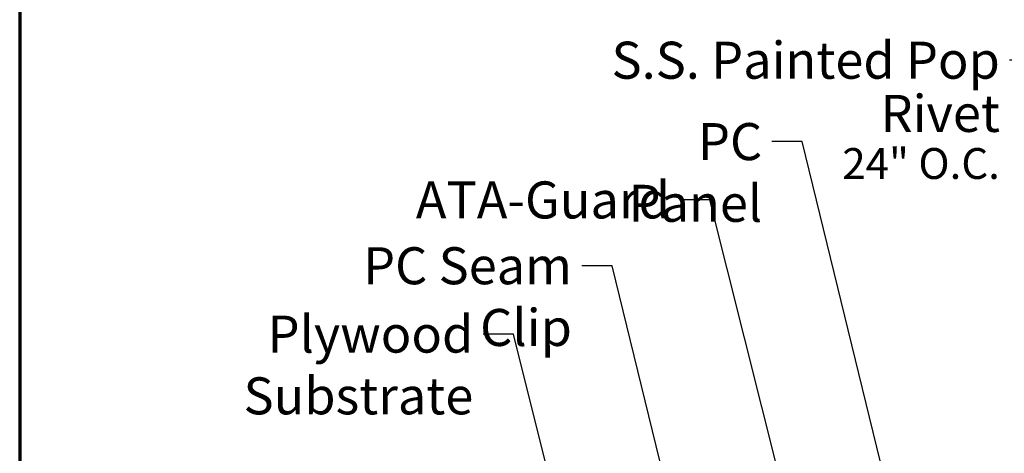
# Model space of a CAD drawing. Units: inches. Extents: x 0.6 to 33.4, y 0.5 to 21.4.
# Drawn here: x 0.6 to 7, y 13.3 to 16.1 of the extents above; entities that cross this region are included whole.
import ezdxf

# ---------------------------------------------------------------- set-up
doc = ezdxf.new("R2010")
doc.units = ezdxf.units.IN
doc.header["$LTSCALE"] = 2
doc.header["$MEASUREMENT"] = 0
doc.layers.add('Border (ANSI)', color=7, linetype='Continuous', lineweight=70)
doc.layers.add('Symbol (ANSI)', color=7, linetype='Continuous', lineweight=25)
doc.styles.add('Note Text (ANSI)', font='tahoma.ttf')
doc.dimstyles.new('Default (ANSI)$7', dxfattribs={"dimscale": 2, "dimtxt": 0.12, "dimasz": 0.098425, "dimexe": 0.125, "dimexo": 0.0625, "dimgap": 0.031496, "dimtad": 0, "dimtih": 1, "dimtoh": 1, "dimrnd": 1e-08, "dimzin": 4, "dimdsep": 46, "dimtxsty": 'Note Text (ANSI)', "dimcen": 0.09, "dimdle": 0.393701, "dimclrd": 256, "dimclre": 256, "dimclrt": 256, "dimadec": 0, "dimazin": 1, "dimtfac": 1, "dimtofl": 0, "dimtmove": 0, "dimatfit": 3, "dimfxl": 1, "dimtolj": 1, "dimtzin": 4, "dimlwd": -1, "dimlwe": -1, "dimarcsym": 0})

# ---------------------------------------------------------------- blocks, each defined once
blk = doc.blocks.new('Borders ATAS A Border')
at = {"layer": 'Border (ANSI)'}
blk.add_line((0.3, 10.7), (0.3, 0.3), dxfattribs=at)

msp = doc.modelspace()

# ---------------------------------------------------------------- block references
at = {"xscale": 2, "yscale": 2, "zscale": 2}
msp.add_blockref('Borders ATAS A Border', (0, 0), dxfattribs=at)

# ---------------------------------------------------------------- texts
at = {"layer": 'Symbol (ANSI)', "insert": (6.95261, 15.94916), "char_height": 0.24, "width": 3.23047, "attachment_point": 3, "line_spacing_factor": 0.861826, "style": 'Note Text (ANSI)'}
msp.add_mtext('S.S. Painted Pop Rivet\\P{\\H0.83333x;24" O.C.\\H1.1941x; }', dxfattribs=at)
at = {"layer": 'Symbol (ANSI)', "char_height": 0.24, "attachment_point": 3, "style": 'Note Text (ANSI)'}
for s, insert, width in [('{PC Panel}', (5.4122, 15.42156), 1.2717666), ('{ATA-Guard}', (4.81353, 15.04343), 1.5876175), ('{PC Seam Clip}', (4.17911, 14.61688), 1.9258347), ('{Plywood Substrate}', (3.5399, 14.17357), 2.694846)]:
    msp.add_mtext(s, dxfattribs=dict(at, insert=insert, width=width))

# ---------------------------------------------------------------- leaders
at = {"layer": 'Symbol (ANSI)', "annotation_type": 0, "has_hookline": 1, "hookline_direction": 1}
for points, text_width in [([(10.78022, 13.28515), (9.74348, 17.38938), (9.54663, 17.38938)], 4.05985), ([(7.72858, 13.66785), (7.21245, 15.82916), (7.0156, 15.82916)], 3.21816), ([(6.3256, 12.62738), (5.67205, 15.30156), (5.4752, 15.30156)], 1.22498), ([(6.00671, 11.20507), (5.07337, 14.92343), (4.87652, 14.92343)], 1.56572), ([(5.11928, 11.72277), (4.43895, 14.49688), (4.2421, 14.49688)], 1.89244), ([(4.6448, 10.66468), (3.79974, 14.05357), (3.60289, 14.05357)], 2.6624)]:
    msp.add_leader(points, dimstyle='Default (ANSI)$7', override={"dimtad": 0}, dxfattribs=dict(at, text_width=text_width))

doc.saveas('drawing.dxf')
